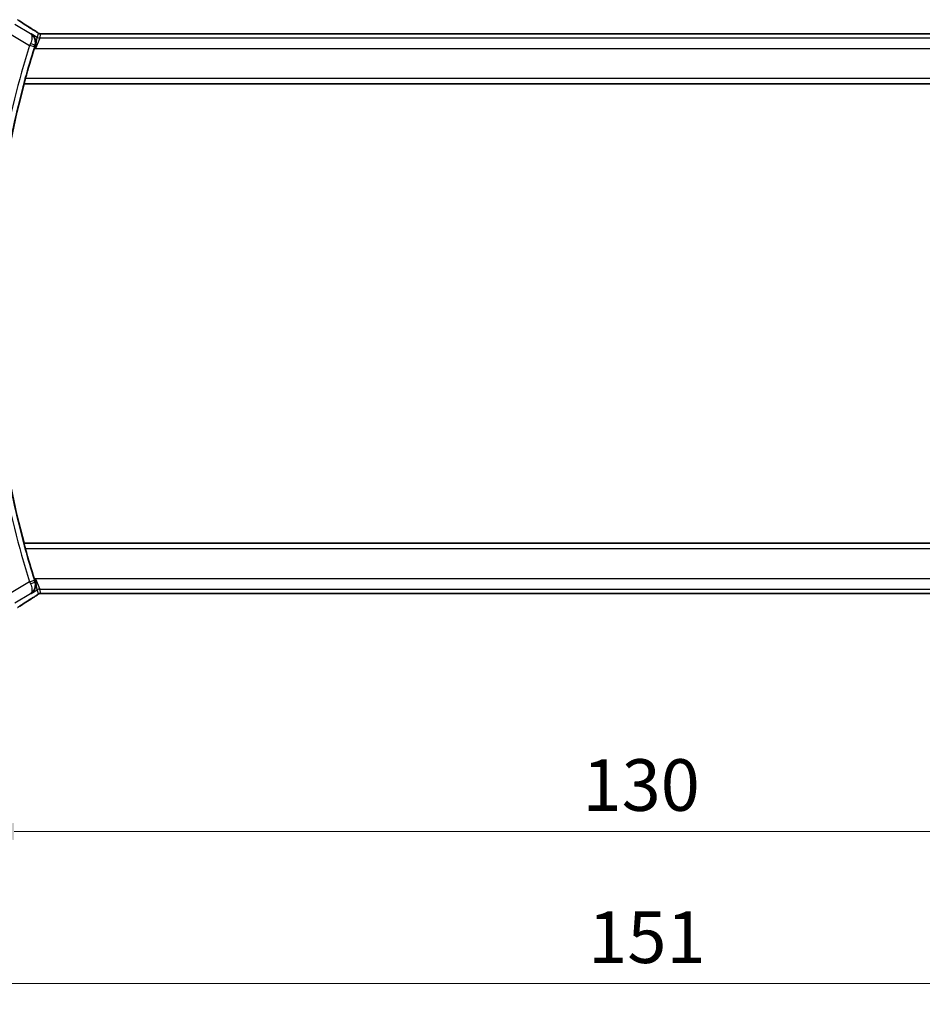
# Model space of a CAD drawing. Units: millimetres. Extents: x 29 to 4566, y 16 to 718.
# Drawn here: x 1199 to 1287, y 237 to 332 of the extents above; entities that cross this region are included whole.
import ezdxf

# ---------------------------------------------------------------- set-up
doc = ezdxf.new("R2010")
doc.units = ezdxf.units.MM
doc.header["$LTSCALE"] = 2
doc.layers.get('Defpoints').update_dxf_attribs({"lineweight": 25})
for name, color, linetype, lineweight in [('Dimension (ISO)', 7, 'Continuous', 18), ('Visible (ISO)', 7, 'Continuous', 35), ('Visible Narrow (ISO)', 7, 'Continuous', 25)]:
    doc.layers.add(name, color=color, linetype=linetype, lineweight=lineweight)
doc.styles.add('Note Text (TK)', font='MS PGothic.ttf')
doc.dimstyles.new('Default - Method 1b (TK)', dxfattribs={"dimscale": 2, "dimtxt": 2.5, "dimasz": 2.5, "dimexe": 1, "dimexo": 1.5, "dimgap": 1, "dimtad": 1, "dimtoh": 1, "dimrnd": 1e-08, "dimdsep": 46, "dimtxsty": 'Note Text (TK)', "dimcen": 0.09, "dimdle": 5, "dimclrd": 100, "dimclre": 100, "dimclrt": 7, "dimadec": 1, "dimazin": 1, "dimtfac": 1, "dimtmove": 0, "dimatfit": 3, "dimfxl": 0, "dimtolj": 1, "dimlwd": -1, "dimlwe": -1, "dimarcsym": 0})

# ---------------------------------------------------------------- blocks, each defined once
blk = doc.blocks.new('*D17')
at = {"layer": 'Defpoints', "color": 0, "transparency": 16777216}
for p in [(1193.837, 283.517), (1323.837, 283.517), (1323.837, 253.348)]:
    blk.add_point(p, dxfattribs=at)
at = {"layer": 'Dimension (ISO)', "color": 100, "transparency": 16777216}
for p, q in [((1193.837, 280.517), (1193.837, 251.348)), ((1323.837, 280.517), (1323.837, 251.348)), ((1198.837, 253.348), (1318.837, 253.348))]:
    blk.add_line(p, q, dxfattribs=at)
for points in [[(1198.837, 254.181), (1198.837, 252.515), (1193.837, 253.348)], [(1318.837, 254.181), (1318.837, 252.515), (1323.837, 253.348)]]:
    blk.add_solid(points, dxfattribs=at)
at = {"layer": 'Dimension (ISO)', "color": 7, "transparency": 16777216, "insert": (1253.894, 257.848), "char_height": 5, "attachment_point": 4, "style": 'Note Text (TK)'}
blk.add_mtext('\\A1;130', dxfattribs=at)
blk = doc.blocks.new('*D18')
at = {"layer": 'Defpoints', "color": 0, "transparency": 16777216}
for p in [(1183.337, 283.517), (1334.337, 283.517), (1334.337, 238.604)]:
    blk.add_point(p, dxfattribs=at)
at = {"layer": 'Dimension (ISO)', "color": 100, "transparency": 16777216}
for p, q in [((1183.337, 280.517), (1183.337, 236.604)), ((1334.337, 280.517), (1334.337, 236.604)), ((1188.337, 238.604), (1329.337, 238.604))]:
    blk.add_line(p, q, dxfattribs=at)
for points in [[(1188.337, 239.437), (1188.337, 237.771), (1183.337, 238.604)], [(1329.337, 239.437), (1329.337, 237.771), (1334.337, 238.604)]]:
    blk.add_solid(points, dxfattribs=at)
at = {"layer": 'Dimension (ISO)', "color": 7, "transparency": 16777216, "insert": (1254.448, 243.104), "char_height": 5, "attachment_point": 4, "style": 'Note Text (TK)'}
blk.add_mtext('\\A1;151', dxfattribs=at)

msp = doc.modelspace()

# ---------------------------------------------------------------- linework, layer by layer
at = {"layer": 'Visible (ISO)'}
for p, q in [((1315.6604, 330.6341), (1202.0143, 330.6341)), ((1199.7962, 325.7854), (1199.81, 325.7673)), ((1199.81, 325.7673), (1317.8648, 325.7673)), ((1199.7962, 281.2492), (1199.81, 281.2673)), ((1317.8648, 281.2673), (1199.81, 281.2673)), ((1202.0143, 276.4005), (1315.6604, 276.4005))]:
    msp.add_line(p, q, dxfattribs=at)
for radius, start, end in [(84.7919, 162.321087, 164.424166), (84.7569, 164.780633, 195.219367), (84.7919, 195.575834, 197.678913)]:
    msp.add_arc((1281.5943, 303.5173), radius, start, end, dxfattribs=at)
for centre, major_axis, start_param, end_param in [((1200.1989, 330.3846), (0.4264, 0.6769), 0.0000739, 0.0012467), ((1200.1989, 276.65), (0.4264, -0.6769), 6.2819386, 6.2831114)]:
    msp.add_ellipse(centre, major_axis=major_axis, ratio=0.5272512, start_param=start_param, end_param=end_param, dxfattribs=at)
for points, knots in [([(1199.1584, 331.9958), (1199.1839, 331.9809), (1199.2108, 331.965), (1199.2615, 331.9344), (1199.286, 331.9194), (1199.3278, 331.8932), (1199.3459, 331.8817), (1199.3766, 331.8618), (1199.3896, 331.8532), (1199.4019, 331.8452)], [0.000001612, 0.000001612, 0.000001612, 0.000001612, 0.009171937, 0.009171937, 0.017812627, 0.017812627, 0.025464055, 0.025464055, 0.032341361, 0.032341361, 0.032341361, 0.032341361]), ([(1200.6253, 331.0615), (1200.7074, 331.0098), (1200.79, 330.9574), (1200.931, 330.8661), (1200.99, 330.8268), (1201.043, 330.791)], [0, 0, 0, 0, 0.034411934, 0.034411934, 0.069030047, 0.069030047, 0.069030047, 0.069030047]), ([(1200.8683, 329.4569), (1200.9033, 329.5631), (1200.9191, 329.6705), (1200.9216, 329.8962), (1200.9024, 330.0329), (1200.8075, 330.2703), (1200.7531, 330.3599), (1200.6265, 330.5142), (1200.5531, 330.5803), (1200.4723, 330.6333), (1200.4714, 330.6338), (1200.4705, 330.6344)], [0, 0, 0, 0, 0.03416888, 0.03416888, 0.07511011, 0.07511011, 0.10482044, 0.10482044, 0.13467444, 0.13467444, 0.13500441, 0.13500441, 0.13500441, 0.13500441]), ([(1201.043, 330.791), (1201.0882, 330.7604), (1201.131, 330.7299), (1201.1939, 330.6876), (1201.2134, 330.6753), (1201.236, 330.6622), (1201.2422, 330.6587), (1201.2589, 330.6509), (1201.2653, 330.6482), (1201.2765, 330.6438), (1201.2806, 330.6423), (1201.2899, 330.6391), (1201.2954, 330.6374), (1201.3015, 330.6356)], [0, 0, 0, 0, 0.029222632, 0.029222632, 0.043920234, 0.043920234, 0.051126483, 0.051126483, 0.054920308, 0.054920308, 0.056896685, 0.056896685, 0.058966408, 0.058966408, 0.058966408, 0.058966408]), ([(1201.3015, 330.6356), (1201.3063, 330.6343), (1201.3112, 330.6331), (1201.3206, 330.6309), (1201.3252, 330.63), (1201.336, 330.628), (1201.3421, 330.627), (1201.3553, 330.6252), (1201.3622, 330.6245), (1201.3734, 330.6236), (1201.3784, 330.6234), (1201.3966, 330.623), (1201.4136, 330.6228), (1201.4538, 330.6236), (1201.4776, 330.6249), (1201.5251, 330.6271), (1201.5511, 330.6282), (1201.5796, 330.6291)], [0, 0, 0, 0, 0.001497274, 0.001497274, 0.003010553, 0.003010553, 0.005236008, 0.005236008, 0.008341496, 0.008341496, 0.011636528, 0.011636528, 0.019309882, 0.019309882, 0.02895667, 0.02895667, 0.040382957, 0.040382957, 0.040382957, 0.040382957]), ([(1201.5796, 330.6291), (1201.6243, 330.6305), (1201.6767, 330.6317), (1201.7846, 330.6333), (1201.8413, 330.6338), (1201.9365, 330.6341), (1201.9754, 330.6341), (1202.0143, 330.6341)], [0.000007286, 0.000007286, 0.000007286, 0.000007286, 0.018114795, 0.018114795, 0.035088852, 0.035088852, 0.046758065, 0.046758065, 0.046758065, 0.046758065]), ([(1199.7962, 325.7854), (1199.7946, 325.7874), (1199.796, 325.8008), (1199.8055, 325.8513), (1199.8141, 325.8904), (1199.8356, 325.9802), (1199.8499, 326.0372), (1199.8818, 326.1594), (1199.8994, 326.2243), (1199.9164, 326.2851)], [0.001281906, 0.001281906, 0.001281906, 0.001281906, 0.018942144, 0.018942144, 0.037884288, 0.037884288, 0.057236706, 0.057236706, 0.076103151, 0.076103151, 0.076103151, 0.076103151]), ([(1199.9164, 280.7495), (1199.8994, 280.8103), (1199.8818, 280.8753), (1199.8499, 280.9974), (1199.8356, 281.0544), (1199.8141, 281.1442), (1199.8055, 281.1833), (1199.796, 281.2339), (1199.7946, 281.2472), (1199.7962, 281.2492)], [0.23112013, 0.23112013, 0.23112013, 0.23112013, 0.249986574, 0.249986574, 0.269338993, 0.269338993, 0.288281137, 0.288281137, 0.305941374, 0.305941374, 0.305941374, 0.305941374]), ([(1200.4705, 276.4002), (1200.4714, 276.4008), (1200.4723, 276.4013), (1200.5542, 276.4551), (1200.6286, 276.5223), (1200.7565, 276.6796), (1200.8112, 276.7711), (1200.9037, 277.0089), (1200.9225, 277.1452), (1200.9182, 277.3699), (1200.9023, 277.4744), (1200.8683, 277.5777)], [-0.00045878, -0.00045878, -0.00045878, -0.00045878, 0, 0, 0.04211362, 0.04211362, 0.08402058, 0.08402058, 0.13990514, 0.13990514, 0.1847802, 0.1847802, 0.1847802, 0.1847802]), ([(1201.0435, 276.2439), (1200.9961, 276.2118), (1200.9435, 276.177), (1200.8097, 276.0897), (1200.717, 276.0309), (1200.6253, 275.9731)], [0.000042201, 0.000042201, 0.000042201, 0.000042201, 0.030552644, 0.030552644, 0.068936535, 0.068936535, 0.068936535, 0.068936535]), ([(1201.3013, 276.3989), (1201.2963, 276.3974), (1201.2916, 276.396), (1201.2828, 276.393), (1201.2786, 276.3915), (1201.267, 276.3871), (1201.2602, 276.3842), (1201.2431, 276.3764), (1201.2371, 276.373), (1201.2229, 276.3648), (1201.2145, 276.3596), (1201.1838, 276.3404), (1201.1607, 276.3248), (1201.1073, 276.2877), (1201.0775, 276.2669), (1201.0435, 276.2439)], [0, 0, 0, 0, 0.001727332, 0.001727332, 0.003642764, 0.003642764, 0.007425804, 0.007425804, 0.014493363, 0.014493363, 0.021781004, 0.021781004, 0.0372761, 0.0372761, 0.058992885, 0.058992885, 0.058992885, 0.058992885]), ([(1201.5793, 276.4056), (1201.5212, 276.4074), (1201.4683, 276.4114), (1201.3988, 276.4117), (1201.3844, 276.4116), (1201.3639, 276.4103), (1201.3557, 276.4096), (1201.3414, 276.4075), (1201.3364, 276.4067), (1201.327, 276.405), (1201.3227, 276.4041), (1201.3128, 276.4019), (1201.307, 276.4004), (1201.3013, 276.3989)], [0, 0, 0, 0, 0.023135597, 0.023135597, 0.03135736, 0.03135736, 0.035233345, 0.035233345, 0.037069207, 0.037069207, 0.038486945, 0.038486945, 0.04024375, 0.04024375, 0.04024375, 0.04024375]), ([(1202.0143, 276.4005), (1201.9415, 276.4005), (1201.8672, 276.4006), (1201.7576, 276.4016), (1201.7196, 276.4022), (1201.6465, 276.4036), (1201.6113, 276.4045), (1201.5793, 276.4056)], [0, 0, 0, 0, 0.021842432, 0.021842432, 0.033974729, 0.033974729, 0.046854541, 0.046854541, 0.046854541, 0.046854541]), ([(1199.4019, 275.1894), (1199.3822, 275.1766), (1199.3602, 275.1621), (1199.3205, 275.1368), (1199.3054, 275.1273), (1199.2689, 275.1047), (1199.2466, 275.0912), (1199.2024, 275.0646), (1199.18, 275.0513), (1199.1586, 275.0389)], [0, 0, 0, 0, 0.01099865, 0.01099865, 0.0168564, 0.0168564, 0.024625118, 0.024625118, 0.032334939, 0.032334939, 0.032334939, 0.032334939])]:
    msp.add_open_spline(points, degree=3, knots=knots, dxfattribs=at)
for points in [[(1199.4013, 331.8455), (1199.7499, 331.6172), (1200.1691, 331.3488), (1200.6248, 331.0617)], [(1200.8683, 329.4569), (1200.8474, 329.3932), (1200.8267, 329.3291), (1200.8069, 329.2671)], [(1200.8069, 277.7675), (1200.8267, 277.7055), (1200.8474, 277.6414), (1200.8683, 277.5777)], [(1200.6248, 275.9729), (1200.1691, 275.6858), (1199.7499, 275.4174), (1199.4013, 275.1891)], [(1201.5793, 276.4056), (1201.5833, 276.4054), (1201.5873, 276.4055), (1201.5913, 276.4058)]]:
    msp.add_open_spline(points, degree=3, dxfattribs=at)
at = {"layer": 'Visible Narrow (ISO)'}
for p, q in [((1200.4288, 330.6187), (1198.91, 331.53)), ((1198.3958, 330.673), (1200.3399, 329.5066)), ((1200.4705, 330.6344), (1200.4288, 330.6187)), ((1201.0636, 330.2786), (1200.4705, 330.6344)), ((1200.9055, 329.208), (1201.0636, 330.2786)), ((1201.3207, 330.2074), (1200.9055, 329.208)), ((1201.1765, 330.6861), (1201.0636, 330.2786)), ((1201.3207, 330.2074), (1201.4336, 330.6149)), ((1316.3541, 330.2074), (1201.3207, 330.2074)), ((1202.0143, 330.6336), (1202.0143, 330.6341)), ((1202.0143, 330.6336), (1315.6604, 330.6336)), ((1200.8158, 329.3544), (1200.3399, 329.5066)), ((1200.8069, 329.2671), (1200.9055, 329.208)), ((1200.8464, 329.4488), (1200.8683, 329.4569)), ((1200.9055, 329.208), (1316.7693, 329.208)), ((1317.7584, 326.2851), (1199.9164, 326.2851)), ((1199.7962, 325.7854), (1317.8786, 325.7854)), ((1317.8786, 281.2492), (1199.7962, 281.2492)), ((1199.9164, 280.7495), (1317.7584, 280.7495)), ((1200.3399, 277.528), (1200.8158, 277.6802)), ((1200.9055, 277.8266), (1200.8069, 277.7675)), ((1200.9055, 277.8266), (1201.3207, 276.8273)), ((1201.0636, 276.756), (1200.9055, 277.8266)), ((1316.7693, 277.8266), (1200.9055, 277.8266)), ((1200.3399, 277.528), (1198.3958, 276.3616)), ((1200.4705, 276.4002), (1201.0636, 276.756)), ((1200.8683, 277.5777), (1200.8464, 277.5858)), ((1201.0636, 276.756), (1201.1765, 276.3485)), ((1201.4336, 276.4197), (1201.3207, 276.8273)), ((1201.3207, 276.8273), (1316.3541, 276.8273)), ((1198.91, 275.5046), (1200.4288, 276.4159)), ((1200.4288, 276.4159), (1200.4705, 276.4002)), ((1202.0143, 276.4005), (1202.0143, 276.401)), ((1315.6604, 276.401), (1202.0143, 276.401))]:
    msp.add_line(p, q, dxfattribs=at)
for radius, start, end in [(85.3096, 162.263086, 169.51959), (84.8099, 162.263086, 169.51959), (84.8099, 190.48041, 197.736914), (85.3096, 190.48041, 197.736914)]:
    msp.add_arc((1281.5943, 303.5173), radius, start, end, dxfattribs=at)
for centre, major_axis, ratio, start_param, end_param in [((1198.9635, 331.176), (0.4384, 0.6692), 0.749586, 0.0012112, 0.0527501), ((1204.0402, 329.2027), (-5.7991, 3.4837), 0.0299346, 0.6541673, 0.9560262), ((1200.1989, 330.3846), (0.4264, 0.6769), 0.5272512, 0.0012467, 0.0410838), ((1201.3207, 330.707), (-0.4819, 0.1335), 0.9993441, 1.3007553, 1.8408373), ((1201.4336, 331.1146), (-0.4819, 0.1335), 0.9993441, 1.3007553, 1.5707963), ((1201.4336, 331.1146), (-0.4819, 0.1335), 0.9993441, 1.5707963, 1.8408373), ((1200.3592, 329.4979), (-0.4164, -0.9238), 0.0208955, 4.5179195, 4.7123577), ((1200.3706, 329.6015), (0.475, -0.1561), 0.1898567, 0.0355535, 1.5277829), ((1200.8361, 329.3479), (0.1583, 0.4949), 0.0409015, 1.3787124, 1.5708479), ((1200.8361, 277.6867), (-0.1583, 0.4949), 0.0409015, 1.5707447, 1.7628802), ((1200.3592, 277.5367), (0.4164, -0.9238), 0.0208955, 4.7124203, 4.9068584), ((1200.3706, 277.4331), (0.475, 0.1561), 0.1898567, 4.7554024, 6.2476318), ((1201.3207, 276.3276), (0.4819, 0.1335), 0.9993441, 1.3007553, 1.8408373), ((1204.0402, 277.8319), (-5.7991, -3.4837), 0.0299346, 5.3271591, 5.629018), ((1200.1989, 276.65), (0.4264, -0.6769), 0.5272512, 6.2421015, 6.2819386), ((1201.4336, 275.92), (0.4819, 0.1335), 0.9993441, 1.5707963, 1.8408373), ((1201.4336, 275.92), (0.4819, 0.1335), 0.9993441, 1.3007553, 1.5707963), ((1198.9635, 275.8587), (0.4384, -0.6692), 0.749586, 6.2304352, 6.2819741)]:
    msp.add_ellipse(centre, major_axis=major_axis, ratio=ratio, start_param=start_param, end_param=end_param, dxfattribs=at)
for points, knots in [([(1200.6103, 331.0701), (1200.6295, 331.0581), (1200.6499, 331.0452), (1200.675, 331.0293), (1200.7002, 331.0133), (1200.7302, 330.9943), (1200.76, 330.9752), (1200.7898, 330.9562), (1200.8195, 330.9371), (1200.8486, 330.9182), (1200.877, 330.8998), (1200.9048, 330.8816), (1200.933, 330.863), (1200.9632, 330.843), (1200.9919, 330.8239), (1201.0183, 330.8061)], [0, 0, 0, 0, 0.09971266, 0.09971266, 0.09971266, 0.19952218, 0.19952218, 0.19952218, 0.29913595, 0.29913595, 0.29913595, 0.39615943, 0.39615943, 0.39615943, 0.5, 0.5, 0.5, 0.5]), ([(1200.4288, 330.6187), (1200.4924, 330.5741), (1200.5372, 330.4964), (1200.5559, 330.3863), (1200.5651, 330.332), (1200.568, 330.2699), (1200.5628, 330.1989), (1200.5523, 330.0568), (1200.5084, 329.8774), (1200.4207, 329.6849)], [-0.000433746, -0.000433746, -0.000433746, -0.000433746, 0.032921922, 0.032921922, 0.032921922, 0.049382884, 0.049382884, 0.049382884, 0.082304806, 0.082304806, 0.082304806, 0.082304806]), ([(1200.8464, 329.4488), (1200.9127, 329.6531), (1200.9074, 329.8594), (1200.8605, 330.0335), (1200.8535, 330.0593), (1200.8457, 330.0843), (1200.837, 330.1087), (1200.8162, 330.1668), (1200.7908, 330.221), (1200.7615, 330.2718), (1200.6772, 330.4178), (1200.5621, 330.5354), (1200.4288, 330.6187)], [-0.082304806, -0.082304806, -0.082304806, -0.082304806, -0.049382884, -0.049382884, -0.049382884, -0.044516449, -0.044516449, -0.044516449, -0.032921922, -0.032921922, -0.032921922, 0.000433746, 0.000433746, 0.000433746, 0.000433746]), ([(1201.0183, 330.8061), (1201.0436, 330.789), (1201.0658, 330.7739), (1201.0851, 330.7604), (1201.1041, 330.7471), (1201.1203, 330.7354), (1201.1334, 330.7257), (1201.1466, 330.7159), (1201.1566, 330.7081), (1201.1632, 330.7024), (1201.1654, 330.7006), (1201.1672, 330.6989), (1201.1687, 330.6975), (1201.1718, 330.6946), (1201.1738, 330.6924), (1201.1749, 330.6907), (1201.1766, 330.6883), (1201.1767, 330.687), (1201.1765, 330.6861)], [0.5, 0.5, 0.5, 0.5, 0.60064191, 0.60064191, 0.60064191, 0.69981713, 0.69981713, 0.69981713, 0.79973515, 0.79973515, 0.79973515, 0.83278211, 0.83278211, 0.83278211, 0.90060184, 0.90060184, 0.90060184, 1, 1, 1, 1]), ([(1201.4336, 330.6149), (1201.4338, 330.6158), (1201.4342, 330.6167), (1201.4365, 330.6177), (1201.4388, 330.6186), (1201.443, 330.6196), (1201.4499, 330.6206), (1201.4567, 330.6216), (1201.4663, 330.6226), (1201.4791, 330.6235), (1201.492, 330.6245), (1201.5081, 330.6254), (1201.5269, 330.6263), (1201.5462, 330.6272), (1201.5682, 330.628), (1201.5918, 330.6288)], [0, 0, 0, 0, 0.09956498, 0.09956498, 0.09956498, 0.19838025, 0.19838025, 0.19838025, 0.29739333, 0.29739333, 0.29739333, 0.39757117, 0.39757117, 0.39757117, 0.5, 0.5, 0.5, 0.5]), ([(1201.5918, 330.6288), (1201.6086, 330.6293), (1201.6267, 330.6298), (1201.6461, 330.6303), (1201.6536, 330.6305), (1201.6613, 330.6306), (1201.6691, 330.6308), (1201.6968, 330.6314), (1201.7262, 330.6319), (1201.7558, 330.6323), (1201.7854, 330.6327), (1201.8151, 330.633), (1201.8448, 330.6332), (1201.8745, 330.6334), (1201.9043, 330.6335), (1201.9327, 330.6336), (1201.9611, 330.6336), (1201.9881, 330.6336), (1202.0143, 330.6336)], [0.5, 0.5, 0.5, 0.5, 0.57278907, 0.57278907, 0.57278907, 0.60104672, 0.60104672, 0.60104672, 0.70082692, 0.70082692, 0.70082692, 0.80056262, 0.80056262, 0.80056262, 0.90027869, 0.90027869, 0.90027869, 1, 1, 1, 1]), ([(1200.4207, 277.3497), (1200.5084, 277.1572), (1200.5523, 276.9778), (1200.5628, 276.8357), (1200.568, 276.7647), (1200.5651, 276.7027), (1200.5559, 276.6483), (1200.5372, 276.5383), (1200.4924, 276.4605), (1200.4288, 276.4159)], [0, 0, 0, 0, 0.032921922, 0.032921922, 0.032921922, 0.049382884, 0.049382884, 0.049382884, 0.082738551, 0.082738551, 0.082738551, 0.082738551]), ([(1200.4288, 276.4159), (1200.5621, 276.4992), (1200.6772, 276.6168), (1200.7615, 276.7628), (1200.7908, 276.8136), (1200.8162, 276.8678), (1200.837, 276.9259), (1200.8457, 276.9503), (1200.8535, 276.9753), (1200.8605, 277.0011), (1200.9074, 277.1752), (1200.9127, 277.3815), (1200.8464, 277.5858)], [-0.082738551, -0.082738551, -0.082738551, -0.082738551, -0.049382884, -0.049382884, -0.049382884, -0.037788357, -0.037788357, -0.037788357, -0.032921922, -0.032921922, -0.032921922, 0, 0, 0, 0]), ([(1201.0186, 276.2286), (1200.9941, 276.212), (1200.9659, 276.1933), (1200.9368, 276.1741), (1200.9071, 276.1545), (1200.8764, 276.1345), (1200.8471, 276.1155), (1200.8177, 276.0964), (1200.7897, 276.0783), (1200.7605, 276.0597), (1200.7316, 276.0412), (1200.7014, 276.022), (1200.6758, 276.0058), (1200.6503, 275.9897), (1200.6294, 275.9765), (1200.6103, 275.9645)], [0.5, 0.5, 0.5, 0.5, 0.59880591, 0.59880591, 0.59880591, 0.69938949, 0.69938949, 0.69938949, 0.80039442, 0.80039442, 0.80039442, 0.90047077, 0.90047077, 0.90047077, 1, 1, 1, 1]), ([(1201.1765, 276.3485), (1201.1767, 276.3476), (1201.1767, 276.3464), (1201.1748, 276.3438), (1201.1729, 276.3412), (1201.1691, 276.3373), (1201.1627, 276.3318), (1201.1563, 276.3263), (1201.1472, 276.3192), (1201.134, 276.3094), (1201.1225, 276.3009), (1201.1078, 276.2903), (1201.0914, 276.2788), (1201.0889, 276.277), (1201.0864, 276.2752), (1201.0838, 276.2734), (1201.0646, 276.2599), (1201.0429, 276.245), (1201.0186, 276.2286)], [0, 0, 0, 0, 0.10043595, 0.10043595, 0.10043595, 0.20091172, 0.20091172, 0.20091172, 0.30131259, 0.30131259, 0.30131259, 0.38827689, 0.38827689, 0.38827689, 0.4014898, 0.4014898, 0.4014898, 0.5, 0.5, 0.5, 0.5]), ([(1201.5913, 276.4058), (1201.5702, 276.4065), (1201.5507, 276.4072), (1201.5332, 276.408), (1201.5311, 276.4081), (1201.529, 276.4082), (1201.5269, 276.4083), (1201.5082, 276.4092), (1201.4922, 276.4101), (1201.4793, 276.4111), (1201.4664, 276.412), (1201.4565, 276.413), (1201.4496, 276.414), (1201.4427, 276.415), (1201.4387, 276.416), (1201.4365, 276.4169), (1201.4342, 276.4179), (1201.4338, 276.4188), (1201.4336, 276.4197)], [0.5, 0.5, 0.5, 0.5, 0.59026173, 0.59026173, 0.59026173, 0.60139356, 0.60139356, 0.60139356, 0.7012203, 0.7012203, 0.7012203, 0.80085276, 0.80085276, 0.80085276, 0.90040746, 0.90040746, 0.90040746, 1, 1, 1, 1]), ([(1202.0143, 276.401), (1201.9819, 276.401), (1201.9479, 276.401), (1201.9116, 276.4011), (1201.8755, 276.4012), (1201.837, 276.4014), (1201.7998, 276.4018), (1201.7622, 276.4022), (1201.7258, 276.4027), (1201.691, 276.4034), (1201.6552, 276.4041), (1201.621, 276.4049), (1201.5913, 276.4058)], [0, 0, 0, 0, 0.12428296, 0.12428296, 0.12428296, 0.24765205, 0.24765205, 0.24765205, 0.37214575, 0.37214575, 0.37214575, 0.5, 0.5, 0.5, 0.5])]:
    msp.add_open_spline(points, degree=3, knots=knots, dxfattribs=at)
for points in [[(1201.043, 330.791), (1201.0351, 330.7963), (1201.0269, 330.8014), (1201.0183, 330.8061)], [(1201.3015, 330.6356), (1201.3011, 330.6357), (1201.3007, 330.6347), (1201.3002, 330.633)], [(1201.5796, 330.6291), (1201.5836, 330.6292), (1201.5877, 330.6291), (1201.5918, 330.6288)], [(1201.0435, 276.2439), (1201.0355, 276.2385), (1201.0272, 276.2334), (1201.0186, 276.2286)], [(1201.3013, 276.3989), (1201.301, 276.3988), (1201.3007, 276.3999), (1201.3002, 276.4016)]]:
    msp.add_open_spline(points, degree=3, dxfattribs=at)

# ---------------------------------------------------------------- dimensions: what is measured, and where the dimension line sits
at = {"layer": 'Dimension (ISO)', "color": 100, "true_color": 0x00ff3f}
for base, p1, p2, picture, middle in [((1334.3374, 238.604), (1183.3374, 283.5173), (1334.3374, 283.5173), '*D18', (1258.8374, 238.604)), ((1323.8374, 253.348), (1193.8374, 283.5173), (1323.8374, 283.5173), '*D17', (1258.8374, 253.348))]:
    dim = msp.add_linear_dim(base=base, p1=p1, p2=p2, angle=180, dimstyle='Default - Method 1b (TK)', override={"dimtoh": 0, "dimdec": 2, "dimtp": 0, "dimtm": 0, "dimtdec": 2, "dimtofl": 0, "dimatfit": 1}, dxfattribs=at)
    dim.commit()
    dim.dimension.update_dxf_attribs({"geometry": picture, "text_midpoint": middle, "dimtype": 160})

doc.saveas('drawing.dxf')
